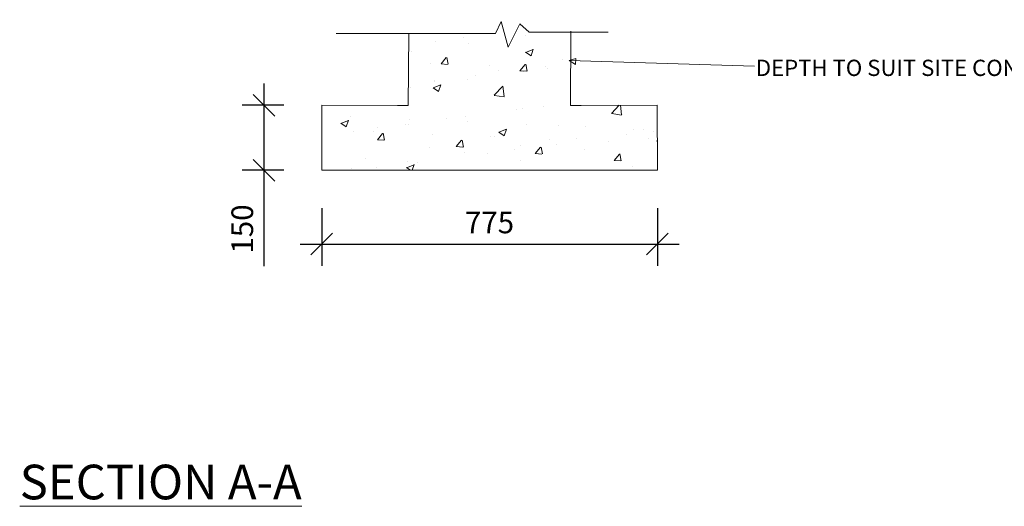
# Model space of a CAD drawing. Extents: x -661811 to -588003, y -948365 to 231126.
# Drawn here: x -659509 to -657236, y -227496 to -226373 of the extents above; entities that cross this region are included whole.
import ezdxf

# ---------------------------------------------------------------- set-up
doc = ezdxf.new("R2010")
doc.units = 0
doc.header["$LTSCALE"] = 0.9
doc.header["$PDMODE"] = 2
doc.layers.get('0').update_dxf_attribs({"linetype": 'CONTINUOUS'})
doc.layers.get('DEFPOINTS').update_dxf_attribs({"linetype": 'CONTINUOUS'})
doc.layers.add('LINES', color=6, linetype='CONTINUOUS')
doc.layers.add('TEXT', color=7, linetype='CONTINUOUS')
doc.styles.add('style10', font='romans.shx', dxfattribs={"height": 20})
doc.styles.add('style25', font='romans.shx', dxfattribs={"height": 50})
doc.dimstyles.new('DIM25', dxfattribs={"dimscale": 0, "dimtxt": 50, "dimasz": 50, "dimexe": 50, "dimexo": 87.5, "dimgap": 25, "dimtad": 1, "dimdec": 0, "dimdsep": 46, "dimtxsty": 'style25', "dimblk1": 'OBLIQUE', "dimblk2": 'OBLIQUE', "dimsah": 1, "dimcen": 0, "dimdle": 50, "dimclrd": 1, "dimclre": 1, "dimclrt": 7, "dimadec": 0, "dimazin": 0, "dimtfac": 1, "dimtdec": 0, "dimtmove": 0, "dimatfit": 3, "dimfxl": 1, "dimtolj": 1, "dimtzin": 0, "dimarcsym": 0})

# ---------------------------------------------------------------- blocks, each defined once
blk = doc.blocks.new('_OBLIQUE')
at = {"color": 0, "linetype": 'ByBlock'}
blk.add_line((-0.5, -0.5), (0.5, 0.5), dxfattribs=at)
blk = doc.blocks.new('*D16')
at = {"layer": 'DEFPOINTS', "color": 0, "lineweight": 0, "transparency": 16777216}
for p in [(-658811.8, -226720.5), (-658036.8, -226720.5), (-658036.8, -226891.1)]:
    blk.add_point(p, dxfattribs=at)
at = {"layer": 'LINES', "color": 1, "lineweight": -2, "transparency": 16777216}
for p, q in [((-658811.8, -226808), (-658811.8, -226941.1)), ((-658036.8, -226808), (-658036.8, -226941.1)), ((-658861.8, -226891.1), (-657986.8, -226891.1))]:
    blk.add_line(p, q, dxfattribs=at)
at = {"layer": 'LINES', "color": 1, "lineweight": -2, "transparency": 16777216, "xscale": 50, "yscale": 50, "zscale": 50, "rotation": 180}
blk.add_blockref('_OBLIQUE', (-658811.8, -226891.1), dxfattribs=at)
at = {"layer": 'LINES', "color": 1, "lineweight": -2, "transparency": 16777216, "xscale": 50, "yscale": 50, "zscale": 50}
blk.add_blockref('_OBLIQUE', (-658036.8, -226891.1), dxfattribs=at)
at = {"layer": 'LINES', "color": 7, "lineweight": 0, "transparency": 16777216, "insert": (-658424.3, -226841.1), "char_height": 50, "attachment_point": 5, "style": 'style25'}
blk.add_mtext('\\A1;775', dxfattribs=at)
blk = doc.blocks.new('*D17')
at = {"layer": 'DEFPOINTS', "color": 0, "lineweight": 0, "transparency": 16777216}
for p in [(-658811.8, -226570.5), (-658945.2, -226720.5), (-658811.8, -226720.5)]:
    blk.add_point(p, dxfattribs=at)
at = {"layer": 'LINES', "color": 1, "lineweight": -2, "transparency": 16777216}
for p, q in [((-658945.2, -226520.5), (-658945.2, -226720.5)), ((-658899.3, -226570.5), (-658995.2, -226570.5)), ((-658899.3, -226720.5), (-658995.2, -226720.5)), ((-658945.2, -226720.5), (-658945.2, -226942))]:
    blk.add_line(p, q, dxfattribs=at)
at = {"layer": 'LINES', "color": 1, "lineweight": -2, "transparency": 16777216, "xscale": 50, "yscale": 50, "zscale": 50}
for p, rotation in [((-658945.2, -226570.5), 90), ((-658945.2, -226720.5), 270)]:
    blk.add_blockref('_OBLIQUE', p, dxfattribs=dict(at, rotation=rotation))
at = {"layer": 'LINES', "color": 7, "lineweight": 0, "transparency": 16777216, "insert": (-658995.2, -226856.2), "char_height": 50, "attachment_point": 5, "rotation": 90, "style": 'style25'}
blk.add_mtext('\\A1;150', dxfattribs=at)

msp = doc.modelspace()

# ---------------------------------------------------------------- hatches: boundary and pattern name
at = {"layer": 'LINES', "lineweight": 0}
h = msp.add_hatch(dxfattribs=at)
h.set_pattern_fill('AR-CONC', color=0)
h.set_pattern_definition([(50, (23197.94, 12194.78), (182.18467, -15.939086), [19.05, -209.55]), (355, (23197.94, 12194.78), (-35.24342, 191.056845), [15.24, -167.640584]), (100.451445, (23213.12, 12193.45), (146.941247, 175.11775), [16.19001, -178.090245]), (46.1842, (23197.94, 12245.58), (271.07904, -42.04233), [28.575, -314.325]), (96.635558, (23220.53, 12242.08), (237.40413, 247.42612), [24.28502, -267.13561]), (351.18415, (23197.94, 12245.58), (237.40413, 247.42612), [22.85997, -251.45973]), (21, (23223.34, 12232.88), (151.61439, -102.265198), [19.05, -209.55]), (326, (23223.34, 12232.88), (61.80203, 184.187966), [15.24, -167.64]), (71.451445, (23235.97, 12224.36), (213.41642, 81.92277), [16.19001, -178.089938]), (37.5, (23197.94, 12194.78), (3.088603, 84.555039), [0, -165.608, 0, -170.18, 0, -168.275]), (7.5, (23197.94, 12194.78), (66.819663, 100.180575), [0, -97.028, 0, -161.798, 0, -64.135]), (327.5, (23141.3, 12194.78), (135.590595, -5.728744), [0, -63.5, 0, -198.12, 0, -262.89]), (317.5, (23115.9, 12194.78), (148.129181, 25.426491), [0, -82.55, 0, -131.572, 0, -186.69])])
h.paths.add_polyline_path([(-658611.9, -225594.1), (-658911.9, -225593.6), (-658945.9, -225623.1), (-658945.9, -225671.5), (-658611.9, -225669.1)])
h.paths.add_polyline_path([(-658295, -225174.9), (-658280, -225174.9), (-658280, -225104.1), (-658489.2, -225104.1), (-658489.2, -225114.1), (-658489.2, -225172.3), (-658494.2, -225172.3), (-658494.2, -226171.7, -2.142545), (-658519.2, -226171.7), (-658519.2, -225172.3), (-658524.2, -225172.3), (-658524.2, -225114.1), (-658575.3, -225114.1), (-658575.3, -225109.1), (-658611.9, -225109.1), (-658611.9, -225594.1), (-658611.9, -225669.1), (-658611.9, -225824), (-658611.7, -225824), (-658610, -226337.6), (-658415, -226337.6), (-658401.7, -226309.7), (-658385.9, -226369.4), (-658358.8, -226315.3), (-658337.3, -226334.9), (-658235.8, -226334.9), (-658233.1, -225116.6), (-658265, -225116.6), (-658265, -225174.9), (-658270, -225174.9), (-658270, -226174.3, -2.142545), (-658295, -226174.3)])
h.paths.add_polyline_path([(-658236.6, -226402), (-658332.6, -226402), (-658354.1, -226382.4), (-658381.2, -226436.6), (-658397.1, -226376.9), (-658410.3, -226404.8), (-658610.5, -226404.8), (-658611.8, -226570.9), (-658636.8, -226570.9), (-658811.8, -226570.5), (-658811.8, -226720.5), (-658036.8, -226720.5), (-658037.5, -226570.5), (-658212.5, -226570.8), (-658237.5, -226570.8)])
h.paths.add_polyline_path([(-657491.8, -225668.7), (-657903.8, -225668.7), (-658234.3, -225669.1), (-658234.7, -225821.9), (-657610.2, -225820.6), (-657611.4, -226024.2), (-657461.4, -226024.2), (-657461.4, -225703.7)])
h.paths.add_polyline_path([(-657903.8, -225629.1), (-657934.2, -225594.1), (-658234.2, -225594.1), (-658234.3, -225669.1), (-657903.8, -225668.7)])

# ---------------------------------------------------------------- linework, layer by layer
at = {"layer": 'LINES', "color": 0, "lineweight": 0}
for p, q in [((-658410.3, -226404.8), (-658397.1, -226376.9)), ((-658397.1, -226376.9), (-658381.2, -226436.6)), ((-658381.2, -226436.6), (-658354.1, -226382.4)), ((-658354.1, -226382.4), (-658332.6, -226402)), ((-658778.2, -226404.8), (-658410.3, -226404.8)), ((-658332.6, -226402), (-658150.5, -226402)), ((-658237.5, -226570.8), (-658236.6, -226399.9)), ((-658225.2, -226462.4), (-658240.4, -226467.5)), ((-657812.7, -226480.1), (-658240.4, -226467.5)), ((-658240.4, -226467.5), (-658225.9, -226476.2)), ((-658037.5, -226570.5), (-658212.5, -226570.8)), ((-658036.8, -226720.5), (-658037.5, -226570.5)), ((-658811.8, -226720.5), (-658036.8, -226720.5))]:
    msp.add_line(p, q, dxfattribs=at)
for points in [[(-658811.8, -226720.5), (-658811.8, -226570.5), (-658636.8, -226570.9), (-658611.8, -226570.9), (-658610.5, -226405.8)], [(-658225.9, -226476.2), (-658225.2, -226462.4)], [(-658212.5, -226570.8), (-658237.5, -226570.8)]]:
    msp.add_lwpolyline(points, dxfattribs=at)

# ---------------------------------------------------------------- texts
at = {"color": 0, "lineweight": 0, "insert": (-659183.5, -227440.1), "char_height": 80, "attachment_point": 5, "style": 'style25'}
msp.add_mtext('{\\L\\C5;SECTION A-A}', dxfattribs=at)
at = {"layer": 'TEXT', "color": 0, "lineweight": 0, "insert": (-657832.3, -226465.5), "char_height": 37.5, "width": 1411.5, "attachment_point": 1, "style": 'style10'}
msp.add_mtext('  DEPTH TO SUIT SITE CONDITION', dxfattribs=at)

# ---------------------------------------------------------------- dimensions: what is measured, and where the dimension line sits
at = {"layer": 'LINES', "color": 0, "lineweight": 0}
dim = msp.add_linear_dim(base=(-658945.2, -226720.5), p1=(-658811.8, -226570.5), p2=(-658811.8, -226720.5), angle=90, dimstyle='DIM25', override={"dimscale": 1}, dxfattribs=at)
dim.commit()
dim.dimension.update_dxf_attribs({"geometry": '*D17', "text_midpoint": (-658995.2, -226856.2)})
dim = msp.add_linear_dim(base=(-658036.8, -226891.1), p1=(-658811.8, -226720.5), p2=(-658036.8, -226720.5), dimstyle='DIM25', override={"dimscale": 1}, dxfattribs=at)
dim.commit()
dim.dimension.update_dxf_attribs({"geometry": '*D16', "text_midpoint": (-658424.3, -226841.1)})

doc.saveas('drawing.dxf')
